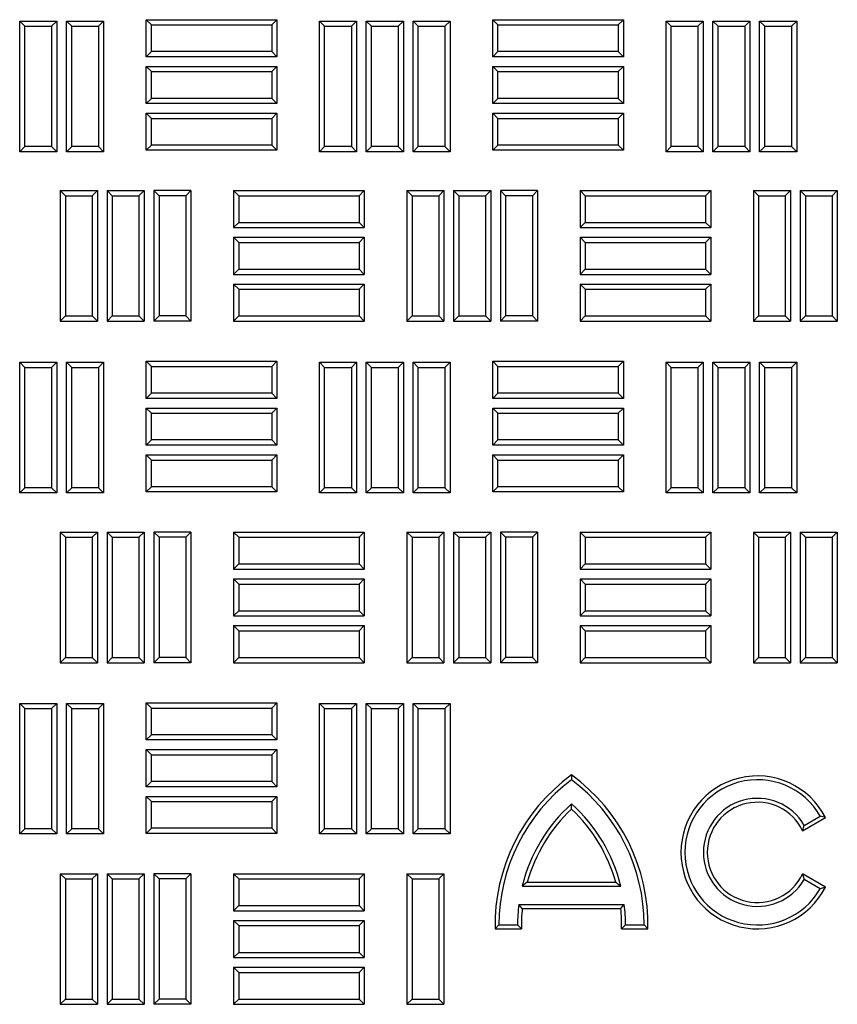
# Model space of a CAD drawing. Units: millimetres. Extents: x 0 to 420, y 0 to 297.
# Drawn here: x 104 to 115, y 165 to 177 of the extents above; entities that cross this region are included whole.
import ezdxf

# ---------------------------------------------------------------- set-up
doc = ezdxf.new("R2010")
doc.units = ezdxf.units.MM

msp = doc.modelspace()

# ---------------------------------------------------------------- linework, layer by layer
at = {"color": 7, "linetype": 'Continuous', "lineweight": 25}
for p, q in [((104.45105, 177.15792), (104.38406, 177.22491)), ((104.38406, 175.53741), (104.38406, 177.22491)), ((104.38406, 177.22491), (104.86323, 177.22491)), ((104.79624, 177.15792), (104.86323, 177.22491)), ((104.86323, 177.22491), (104.86323, 175.53741)), ((105.05521, 177.15792), (104.98823, 177.22491)), ((104.98823, 177.22491), (105.46739, 177.22491)), ((104.98823, 175.53741), (104.98823, 177.22491)), ((105.40041, 177.15792), (105.46739, 177.22491)), ((105.46739, 177.22491), (105.46739, 175.53741)), ((106.08438, 177.17667), (106.01739, 177.24366)), ((106.01739, 177.24366), (107.70489, 177.24366)), ((106.01739, 176.76449), (106.01739, 177.24366)), ((106.08438, 177.17667), (107.63791, 177.17667)), ((106.08438, 176.83148), (106.08438, 177.17667)), ((107.63791, 177.17667), (107.70489, 177.24366)), ((107.63791, 177.17667), (107.63791, 176.83148)), ((107.70489, 177.24366), (107.70489, 176.76449)), ((108.32188, 177.15792), (108.25489, 177.22491)), ((108.25489, 177.22491), (108.73406, 177.22491)), ((108.25489, 175.53741), (108.25489, 177.22491)), ((108.66707, 177.15792), (108.73406, 177.22491)), ((108.73406, 177.22491), (108.73406, 175.53741)), ((108.92605, 177.15792), (108.85906, 177.22491)), ((108.85906, 177.22491), (109.33823, 177.22491)), ((108.85906, 175.53741), (108.85906, 177.22491)), ((109.27124, 177.15792), (109.33823, 177.22491)), ((109.33823, 177.22491), (109.33823, 175.53741)), ((109.53021, 177.15792), (109.46323, 177.22491)), ((109.46323, 177.22491), (109.94239, 177.22491)), ((109.46323, 175.53741), (109.46323, 177.22491)), ((109.87541, 177.15792), (109.94239, 177.22491)), ((109.94239, 177.22491), (109.94239, 175.53741)), ((110.55938, 177.17667), (110.49239, 177.24366)), ((110.49239, 177.24366), (112.17989, 177.24366)), ((110.49239, 176.76449), (110.49239, 177.24366)), ((110.55938, 176.83148), (110.55938, 177.17667)), ((110.55938, 177.17667), (112.11291, 177.17667)), ((112.11291, 177.17667), (112.17989, 177.24366)), ((112.11291, 177.17667), (112.11291, 176.83148)), ((112.17989, 177.24366), (112.17989, 176.76449)), ((112.79688, 177.15792), (112.72989, 177.22491)), ((112.72989, 175.53741), (112.72989, 177.22491)), ((112.72989, 177.22491), (113.20906, 177.22491)), ((113.14207, 177.15792), (113.20906, 177.22491)), ((113.20906, 177.22491), (113.20906, 175.53741)), ((113.40105, 177.15792), (113.33406, 177.22491)), ((113.33406, 177.22491), (113.81323, 177.22491)), ((113.33406, 175.53741), (113.33406, 177.22491)), ((113.74624, 177.15792), (113.81323, 177.22491)), ((113.81323, 177.22491), (113.81323, 175.53741)), ((114.00521, 177.15792), (113.93823, 177.22491)), ((113.93823, 177.22491), (114.41739, 177.22491)), ((113.93823, 175.53741), (113.93823, 177.22491)), ((114.35041, 177.15792), (114.41739, 177.22491)), ((114.41739, 177.22491), (114.41739, 175.53741)), ((104.45105, 175.6044), (104.45105, 177.15792)), ((104.45105, 177.15792), (104.79624, 177.15792)), ((104.79624, 177.15792), (104.79624, 175.6044)), ((105.05521, 177.15792), (105.40041, 177.15792)), ((105.05521, 175.6044), (105.05521, 177.15792)), ((105.40041, 177.15792), (105.40041, 175.6044)), ((108.32188, 177.15792), (108.66707, 177.15792)), ((108.32188, 175.6044), (108.32188, 177.15792)), ((108.66707, 177.15792), (108.66707, 175.6044)), ((108.92605, 177.15792), (109.27124, 177.15792)), ((108.92605, 175.6044), (108.92605, 177.15792)), ((109.27124, 177.15792), (109.27124, 175.6044)), ((109.53021, 175.6044), (109.53021, 177.15792)), ((109.53021, 177.15792), (109.87541, 177.15792)), ((109.87541, 177.15792), (109.87541, 175.6044)), ((112.79688, 175.6044), (112.79688, 177.15792)), ((112.79688, 177.15792), (113.14207, 177.15792)), ((113.14207, 177.15792), (113.14207, 175.6044)), ((113.40105, 175.6044), (113.40105, 177.15792)), ((113.40105, 177.15792), (113.74624, 177.15792)), ((113.74624, 177.15792), (113.74624, 175.6044)), ((114.00521, 177.15792), (114.35041, 177.15792)), ((114.00521, 175.6044), (114.00521, 177.15792)), ((114.35041, 177.15792), (114.35041, 175.6044)), ((106.08438, 176.83148), (106.01739, 176.76449)), ((107.63791, 176.83148), (106.08438, 176.83148)), ((107.63791, 176.83148), (107.70489, 176.76449)), ((110.55938, 176.83148), (110.49239, 176.76449)), ((112.11291, 176.83148), (110.55938, 176.83148)), ((112.11291, 176.83148), (112.17989, 176.76449)), ((107.70489, 176.76449), (106.01739, 176.76449)), ((112.17989, 176.76449), (110.49239, 176.76449)), ((106.08438, 176.57251), (106.01739, 176.63949)), ((106.01739, 176.63949), (107.70489, 176.63949)), ((106.01739, 176.16033), (106.01739, 176.63949)), ((106.08438, 176.57251), (107.63791, 176.57251)), ((106.08438, 176.22731), (106.08438, 176.57251)), ((107.63791, 176.57251), (107.70489, 176.63949)), ((107.63791, 176.57251), (107.63791, 176.22731)), ((107.70489, 176.63949), (107.70489, 176.16033)), ((110.55938, 176.57251), (110.49239, 176.63949)), ((110.49239, 176.63949), (112.17989, 176.63949)), ((110.49239, 176.16033), (110.49239, 176.63949)), ((110.55938, 176.57251), (112.11291, 176.57251)), ((110.55938, 176.22731), (110.55938, 176.57251)), ((112.11291, 176.57251), (112.17989, 176.63949)), ((112.11291, 176.57251), (112.11291, 176.22731)), ((112.17989, 176.63949), (112.17989, 176.16033)), ((106.08438, 176.22731), (106.01739, 176.16033)), ((107.70489, 176.16033), (106.01739, 176.16033)), ((107.63791, 176.22731), (106.08438, 176.22731)), ((107.63791, 176.22731), (107.70489, 176.16033)), ((110.55938, 176.22731), (110.49239, 176.16033)), ((112.17989, 176.16033), (110.49239, 176.16033)), ((112.11291, 176.22731), (110.55938, 176.22731)), ((112.11291, 176.22731), (112.17989, 176.16033)), ((106.08438, 175.96834), (106.01739, 176.03533)), ((106.01739, 176.03533), (107.70489, 176.03533)), ((106.01739, 175.55616), (106.01739, 176.03533)), ((107.63791, 175.96834), (107.70489, 176.03533)), ((107.70489, 176.03533), (107.70489, 175.55616)), ((110.55938, 175.96834), (110.49239, 176.03533)), ((110.49239, 176.03533), (112.17989, 176.03533)), ((110.49239, 175.55616), (110.49239, 176.03533)), ((112.11291, 175.96834), (112.17989, 176.03533)), ((112.17989, 176.03533), (112.17989, 175.55616)), ((106.08438, 175.62315), (106.08438, 175.96834)), ((106.08438, 175.96834), (107.63791, 175.96834)), ((107.63791, 175.96834), (107.63791, 175.62315)), ((110.55938, 175.96834), (112.11291, 175.96834)), ((110.55938, 175.62315), (110.55938, 175.96834)), ((112.11291, 175.96834), (112.11291, 175.62315)), ((104.45105, 175.6044), (104.38406, 175.53741)), ((104.86323, 175.53741), (104.38406, 175.53741)), ((104.79624, 175.6044), (104.45105, 175.6044)), ((104.79624, 175.6044), (104.86323, 175.53741)), ((105.05521, 175.6044), (104.98823, 175.53741)), ((105.46739, 175.53741), (104.98823, 175.53741)), ((105.40041, 175.6044), (105.05521, 175.6044)), ((105.40041, 175.6044), (105.46739, 175.53741)), ((106.08438, 175.62315), (106.01739, 175.55616)), ((107.70489, 175.55616), (106.01739, 175.55616)), ((107.63791, 175.62315), (106.08438, 175.62315)), ((107.63791, 175.62315), (107.70489, 175.55616)), ((108.32188, 175.6044), (108.25489, 175.53741)), ((108.73406, 175.53741), (108.25489, 175.53741)), ((108.66707, 175.6044), (108.32188, 175.6044)), ((108.66707, 175.6044), (108.73406, 175.53741)), ((108.92605, 175.6044), (108.85906, 175.53741)), ((109.33823, 175.53741), (108.85906, 175.53741)), ((109.27124, 175.6044), (108.92605, 175.6044)), ((109.27124, 175.6044), (109.33823, 175.53741)), ((109.53021, 175.6044), (109.46323, 175.53741)), ((109.94239, 175.53741), (109.46323, 175.53741)), ((109.87541, 175.6044), (109.53021, 175.6044)), ((109.87541, 175.6044), (109.94239, 175.53741)), ((110.55938, 175.62315), (110.49239, 175.55616)), ((112.17989, 175.55616), (110.49239, 175.55616)), ((112.11291, 175.62315), (110.55938, 175.62315)), ((112.11291, 175.62315), (112.17989, 175.55616)), ((112.79688, 175.6044), (112.72989, 175.53741)), ((113.20906, 175.53741), (112.72989, 175.53741)), ((113.14207, 175.6044), (112.79688, 175.6044)), ((113.14207, 175.6044), (113.20906, 175.53741)), ((113.40105, 175.6044), (113.33406, 175.53741)), ((113.81323, 175.53741), (113.33406, 175.53741)), ((113.74624, 175.6044), (113.40105, 175.6044)), ((113.74624, 175.6044), (113.81323, 175.53741)), ((114.00521, 175.6044), (113.93823, 175.53741)), ((114.41739, 175.53741), (113.93823, 175.53741)), ((114.35041, 175.6044), (114.00521, 175.6044)), ((114.35041, 175.6044), (114.41739, 175.53741)), ((104.97501, 174.97042), (104.90802, 175.03741)), ((104.90802, 175.03741), (105.38719, 175.03741)), ((104.90802, 175.03741), (104.90802, 173.34991)), ((105.3202, 174.97042), (105.38719, 175.03741)), ((105.38719, 175.03741), (105.38719, 173.34991)), ((105.57917, 174.97042), (105.51219, 175.03741)), ((105.51219, 175.03741), (105.99135, 175.03741)), ((105.51219, 175.03741), (105.51219, 173.34991)), ((105.92437, 174.97042), (105.99135, 175.03741)), ((105.99135, 175.03741), (105.99135, 173.34991)), ((106.18334, 174.97042), (106.11635, 175.03741)), ((106.59552, 175.03741), (106.11635, 175.03741)), ((106.11635, 175.03741), (106.11635, 173.34991)), ((106.52853, 174.97042), (106.59552, 175.03741)), ((106.59552, 175.03741), (106.59552, 173.34991)), ((107.21251, 174.97042), (107.14552, 175.03741)), ((107.14552, 175.03741), (108.83302, 175.03741)), ((107.14552, 175.03741), (107.14552, 174.55824)), ((108.76603, 174.97042), (108.83302, 175.03741)), ((108.83302, 175.03741), (108.83302, 174.55824)), ((109.45001, 174.97042), (109.38302, 175.03741)), ((109.38302, 175.03741), (109.38302, 173.34991)), ((109.38302, 175.03741), (109.86219, 175.03741)), ((109.7952, 174.97042), (109.86219, 175.03741)), ((109.86219, 175.03741), (109.86219, 173.34991)), ((110.05417, 174.97042), (109.98719, 175.03741)), ((109.98719, 175.03741), (110.46635, 175.03741)), ((109.98719, 175.03741), (109.98719, 173.34991)), ((110.39937, 174.97042), (110.46635, 175.03741)), ((110.46635, 175.03741), (110.46635, 173.34991)), ((110.65834, 174.97042), (110.59135, 175.03741)), ((111.07052, 175.03741), (110.59135, 175.03741)), ((110.59135, 175.03741), (110.59135, 173.34991)), ((111.00353, 174.97042), (111.07052, 175.03741)), ((111.07052, 175.03741), (111.07052, 173.34991)), ((111.68751, 174.97042), (111.62052, 175.03741)), ((111.62052, 175.03741), (111.62052, 174.55824)), ((111.62052, 175.03741), (113.30802, 175.03741)), ((113.24103, 174.97042), (113.30802, 175.03741)), ((113.30802, 175.03741), (113.30802, 174.55824)), ((113.92501, 174.97042), (113.85802, 175.03741)), ((113.85802, 175.03741), (113.85802, 173.34991)), ((113.85802, 175.03741), (114.33719, 175.03741)), ((114.2702, 174.97042), (114.33719, 175.03741)), ((114.33719, 175.03741), (114.33719, 173.34991)), ((114.52917, 174.97042), (114.46219, 175.03741)), ((114.46219, 175.03741), (114.94135, 175.03741)), ((114.46219, 175.03741), (114.46219, 173.34991)), ((114.87437, 174.97042), (114.94135, 175.03741)), ((114.94135, 175.03741), (114.94135, 173.34991)), ((104.97501, 174.97042), (104.97501, 173.4169)), ((104.97501, 174.97042), (105.3202, 174.97042)), ((105.3202, 174.97042), (105.3202, 173.4169)), ((105.57917, 174.97042), (105.92437, 174.97042)), ((105.57917, 174.97042), (105.57917, 173.4169)), ((105.92437, 174.97042), (105.92437, 173.4169)), ((106.18334, 174.97042), (106.18334, 173.4169)), ((106.52853, 174.97042), (106.18334, 174.97042)), ((106.52853, 174.97042), (106.52853, 173.4169)), ((107.21251, 174.97042), (108.76603, 174.97042)), ((107.21251, 174.97042), (107.21251, 174.62523)), ((108.76603, 174.97042), (108.76603, 174.62523)), ((109.45001, 174.97042), (109.45001, 173.4169)), ((109.45001, 174.97042), (109.7952, 174.97042)), ((109.7952, 174.97042), (109.7952, 173.4169)), ((110.05417, 174.97042), (110.39937, 174.97042)), ((110.05417, 174.97042), (110.05417, 173.4169)), ((110.39937, 174.97042), (110.39937, 173.4169)), ((111.00353, 174.97042), (110.65834, 174.97042)), ((110.65834, 174.97042), (110.65834, 173.4169)), ((111.00353, 174.97042), (111.00353, 173.4169)), ((111.68751, 174.97042), (111.68751, 174.62523)), ((111.68751, 174.97042), (113.24103, 174.97042)), ((113.24103, 174.97042), (113.24103, 174.62523)), ((113.92501, 174.97042), (113.92501, 173.4169)), ((113.92501, 174.97042), (114.2702, 174.97042)), ((114.2702, 174.97042), (114.2702, 173.4169)), ((114.52917, 174.97042), (114.52917, 173.4169)), ((114.52917, 174.97042), (114.87437, 174.97042)), ((114.87437, 174.97042), (114.87437, 173.4169)), ((107.21251, 174.62523), (107.14552, 174.55824)), ((107.14552, 174.55824), (108.83302, 174.55824)), ((107.21251, 174.62523), (108.76603, 174.62523)), ((108.76603, 174.62523), (108.83302, 174.55824)), ((111.68751, 174.62523), (111.62052, 174.55824)), ((111.62052, 174.55824), (113.30802, 174.55824)), ((111.68751, 174.62523), (113.24103, 174.62523)), ((113.24103, 174.62523), (113.30802, 174.55824)), ((107.21251, 174.36626), (107.14552, 174.43324)), ((107.14552, 174.43324), (108.83302, 174.43324)), ((107.14552, 174.43324), (107.14552, 173.95408)), ((108.76603, 174.36626), (108.83302, 174.43324)), ((108.83302, 174.43324), (108.83302, 173.95408)), ((111.68751, 174.36626), (111.62052, 174.43324)), ((111.62052, 174.43324), (111.62052, 173.95408)), ((111.62052, 174.43324), (113.30802, 174.43324)), ((113.24103, 174.36626), (113.30802, 174.43324)), ((113.30802, 174.43324), (113.30802, 173.95408)), ((107.21251, 174.36626), (108.76603, 174.36626)), ((107.21251, 174.36626), (107.21251, 174.02106)), ((108.76603, 174.36626), (108.76603, 174.02106)), ((111.68751, 174.36626), (111.68751, 174.02106)), ((111.68751, 174.36626), (113.24103, 174.36626)), ((113.24103, 174.36626), (113.24103, 174.02106)), ((107.21251, 174.02106), (107.14552, 173.95408)), ((107.21251, 174.02106), (108.76603, 174.02106)), ((108.76603, 174.02106), (108.83302, 173.95408)), ((111.68751, 174.02106), (111.62052, 173.95408)), ((111.68751, 174.02106), (113.24103, 174.02106)), ((113.24103, 174.02106), (113.30802, 173.95408)), ((107.14552, 173.95408), (108.83302, 173.95408)), ((111.62052, 173.95408), (113.30802, 173.95408)), ((107.21251, 173.76209), (107.14552, 173.82908)), ((107.14552, 173.82908), (107.14552, 173.34991)), ((107.14552, 173.82908), (108.83302, 173.82908)), ((107.21251, 173.76209), (107.21251, 173.4169)), ((107.21251, 173.76209), (108.76603, 173.76209)), ((108.76603, 173.76209), (108.83302, 173.82908)), ((108.76603, 173.76209), (108.76603, 173.4169)), ((108.83302, 173.82908), (108.83302, 173.34991)), ((111.68751, 173.76209), (111.62052, 173.82908)), ((111.62052, 173.82908), (111.62052, 173.34991)), ((111.62052, 173.82908), (113.30802, 173.82908)), ((111.68751, 173.76209), (111.68751, 173.4169)), ((111.68751, 173.76209), (113.24103, 173.76209)), ((113.24103, 173.76209), (113.30802, 173.82908)), ((113.24103, 173.76209), (113.24103, 173.4169)), ((113.30802, 173.82908), (113.30802, 173.34991)), ((104.97501, 173.4169), (104.90802, 173.34991)), ((104.97501, 173.4169), (105.3202, 173.4169)), ((105.3202, 173.4169), (105.38719, 173.34991)), ((105.57917, 173.4169), (105.51219, 173.34991)), ((105.57917, 173.4169), (105.92437, 173.4169)), ((105.92437, 173.4169), (105.99135, 173.34991)), ((106.18334, 173.4169), (106.11635, 173.34991)), ((106.52853, 173.4169), (106.18334, 173.4169)), ((106.52853, 173.4169), (106.59552, 173.34991)), ((107.21251, 173.4169), (107.14552, 173.34991)), ((107.21251, 173.4169), (108.76603, 173.4169)), ((108.76603, 173.4169), (108.83302, 173.34991)), ((109.45001, 173.4169), (109.38302, 173.34991)), ((109.45001, 173.4169), (109.7952, 173.4169)), ((109.7952, 173.4169), (109.86219, 173.34991)), ((110.05417, 173.4169), (109.98719, 173.34991)), ((110.05417, 173.4169), (110.39937, 173.4169)), ((110.39937, 173.4169), (110.46635, 173.34991)), ((110.65834, 173.4169), (110.59135, 173.34991)), ((111.00353, 173.4169), (110.65834, 173.4169)), ((111.00353, 173.4169), (111.07052, 173.34991)), ((111.68751, 173.4169), (111.62052, 173.34991)), ((111.68751, 173.4169), (113.24103, 173.4169)), ((113.24103, 173.4169), (113.30802, 173.34991)), ((113.92501, 173.4169), (113.85802, 173.34991)), ((113.92501, 173.4169), (114.2702, 173.4169)), ((114.2702, 173.4169), (114.33719, 173.34991)), ((114.52917, 173.4169), (114.46219, 173.34991)), ((114.52917, 173.4169), (114.87437, 173.4169)), ((114.87437, 173.4169), (114.94135, 173.34991)), ((104.90802, 173.34991), (105.38719, 173.34991)), ((105.51219, 173.34991), (105.99135, 173.34991)), ((106.59552, 173.34991), (106.11635, 173.34991)), ((107.14552, 173.34991), (108.83302, 173.34991)), ((109.38302, 173.34991), (109.86219, 173.34991)), ((109.98719, 173.34991), (110.46635, 173.34991)), ((111.07052, 173.34991), (110.59135, 173.34991)), ((111.62052, 173.34991), (113.30802, 173.34991)), ((113.85802, 173.34991), (114.33719, 173.34991)), ((114.46219, 173.34991), (114.94135, 173.34991)), ((104.38406, 171.13116), (104.38406, 172.81866)), ((104.45105, 172.75167), (104.38406, 172.81866)), ((104.38406, 172.81866), (104.86323, 172.81866)), ((104.45105, 171.19815), (104.45105, 172.75167)), ((104.45105, 172.75167), (104.79624, 172.75167)), ((104.79624, 172.75167), (104.86323, 172.81866)), ((104.79624, 172.75167), (104.79624, 171.19815)), ((104.86323, 172.81866), (104.86323, 171.13116)), ((104.98823, 171.13116), (104.98823, 172.81866)), ((105.05521, 172.75167), (104.98823, 172.81866)), ((104.98823, 172.81866), (105.46739, 172.81866)), ((105.05521, 171.19815), (105.05521, 172.75167)), ((105.05521, 172.75167), (105.40041, 172.75167)), ((105.40041, 172.75167), (105.46739, 172.81866)), ((105.40041, 172.75167), (105.40041, 171.19815)), ((105.46739, 172.81866), (105.46739, 171.13116)), ((106.08438, 172.76417), (106.01739, 172.83116)), ((106.01739, 172.83116), (107.70489, 172.83116)), ((106.01739, 172.35199), (106.01739, 172.83116)), ((106.08438, 172.41898), (106.08438, 172.76417)), ((106.08438, 172.76417), (107.63791, 172.76417)), ((107.63791, 172.76417), (107.70489, 172.83116)), ((107.63791, 172.76417), (107.63791, 172.41898)), ((107.70489, 172.83116), (107.70489, 172.35199)), ((108.25489, 171.13116), (108.25489, 172.81866)), ((108.32188, 172.75167), (108.25489, 172.81866)), ((108.25489, 172.81866), (108.73406, 172.81866)), ((108.32188, 171.19815), (108.32188, 172.75167)), ((108.32188, 172.75167), (108.66707, 172.75167)), ((108.66707, 172.75167), (108.73406, 172.81866)), ((108.66707, 172.75167), (108.66707, 171.19815)), ((108.73406, 172.81866), (108.73406, 171.13116)), ((108.92605, 172.75167), (108.85906, 172.81866)), ((108.85906, 172.81866), (109.33823, 172.81866)), ((108.85906, 171.13116), (108.85906, 172.81866)), ((108.92605, 171.19815), (108.92605, 172.75167)), ((108.92605, 172.75167), (109.27124, 172.75167)), ((109.27124, 172.75167), (109.33823, 172.81866)), ((109.27124, 172.75167), (109.27124, 171.19815)), ((109.33823, 172.81866), (109.33823, 171.13116)), ((109.53021, 172.75167), (109.46323, 172.81866)), ((109.46323, 172.81866), (109.94239, 172.81866)), ((109.46323, 171.13116), (109.46323, 172.81866)), ((109.53021, 172.75167), (109.87541, 172.75167)), ((109.53021, 171.19815), (109.53021, 172.75167)), ((109.87541, 172.75167), (109.94239, 172.81866)), ((109.87541, 172.75167), (109.87541, 171.19815)), ((109.94239, 172.81866), (109.94239, 171.13116)), ((110.55938, 172.76417), (110.49239, 172.83116)), ((110.49239, 172.83116), (112.17989, 172.83116)), ((110.49239, 172.35199), (110.49239, 172.83116)), ((110.55938, 172.41898), (110.55938, 172.76417)), ((110.55938, 172.76417), (112.11291, 172.76417)), ((112.11291, 172.76417), (112.17989, 172.83116)), ((112.11291, 172.76417), (112.11291, 172.41898)), ((112.17989, 172.83116), (112.17989, 172.35199)), ((112.72989, 171.13116), (112.72989, 172.81866)), ((112.79688, 172.75167), (112.72989, 172.81866)), ((112.72989, 172.81866), (113.20906, 172.81866)), ((112.79688, 171.19815), (112.79688, 172.75167)), ((112.79688, 172.75167), (113.14207, 172.75167)), ((113.14207, 172.75167), (113.20906, 172.81866)), ((113.14207, 172.75167), (113.14207, 171.19815)), ((113.20906, 172.81866), (113.20906, 171.13116)), ((113.33406, 171.13116), (113.33406, 172.81866)), ((113.40105, 172.75167), (113.33406, 172.81866)), ((113.33406, 172.81866), (113.81323, 172.81866)), ((113.40105, 171.19815), (113.40105, 172.75167)), ((113.40105, 172.75167), (113.74624, 172.75167)), ((113.74624, 172.75167), (113.81323, 172.81866)), ((113.74624, 172.75167), (113.74624, 171.19815)), ((113.81323, 172.81866), (113.81323, 171.13116)), ((113.93823, 171.13116), (113.93823, 172.81866)), ((114.00521, 172.75167), (113.93823, 172.81866)), ((113.93823, 172.81866), (114.41739, 172.81866)), ((114.00521, 171.19815), (114.00521, 172.75167)), ((114.00521, 172.75167), (114.35041, 172.75167)), ((114.35041, 172.75167), (114.41739, 172.81866)), ((114.35041, 172.75167), (114.35041, 171.19815)), ((114.41739, 172.81866), (114.41739, 171.13116)), ((106.08438, 172.41898), (106.01739, 172.35199)), ((107.70489, 172.35199), (106.01739, 172.35199)), ((107.63791, 172.41898), (106.08438, 172.41898)), ((107.63791, 172.41898), (107.70489, 172.35199)), ((110.55938, 172.41898), (110.49239, 172.35199)), ((112.17989, 172.35199), (110.49239, 172.35199)), ((112.11291, 172.41898), (110.55938, 172.41898)), ((112.11291, 172.41898), (112.17989, 172.35199)), ((106.08438, 172.16001), (106.01739, 172.22699)), ((106.01739, 172.22699), (107.70489, 172.22699)), ((106.01739, 171.74783), (106.01739, 172.22699)), ((107.63791, 172.16001), (107.70489, 172.22699)), ((107.70489, 172.22699), (107.70489, 171.74783)), ((110.55938, 172.16001), (110.49239, 172.22699)), ((110.49239, 172.22699), (112.17989, 172.22699)), ((110.49239, 171.74783), (110.49239, 172.22699)), ((112.11291, 172.16001), (112.17989, 172.22699)), ((112.17989, 172.22699), (112.17989, 171.74783)), ((106.08438, 171.81481), (106.08438, 172.16001)), ((106.08438, 172.16001), (107.63791, 172.16001)), ((107.63791, 172.16001), (107.63791, 171.81481)), ((110.55938, 171.81481), (110.55938, 172.16001)), ((110.55938, 172.16001), (112.11291, 172.16001)), ((112.11291, 172.16001), (112.11291, 171.81481)), ((106.08438, 171.81481), (106.01739, 171.74783)), ((107.70489, 171.74783), (106.01739, 171.74783)), ((107.63791, 171.81481), (106.08438, 171.81481)), ((107.63791, 171.81481), (107.70489, 171.74783)), ((110.55938, 171.81481), (110.49239, 171.74783)), ((112.17989, 171.74783), (110.49239, 171.74783)), ((112.11291, 171.81481), (110.55938, 171.81481)), ((112.11291, 171.81481), (112.17989, 171.74783)), ((106.08438, 171.55584), (106.01739, 171.62283)), ((106.01739, 171.62283), (107.70489, 171.62283)), ((106.01739, 171.14366), (106.01739, 171.62283)), ((107.63791, 171.55584), (107.70489, 171.62283)), ((107.70489, 171.62283), (107.70489, 171.14366)), ((110.55938, 171.55584), (110.49239, 171.62283)), ((110.49239, 171.62283), (112.17989, 171.62283)), ((110.49239, 171.14366), (110.49239, 171.62283)), ((112.11291, 171.55584), (112.17989, 171.62283)), ((112.17989, 171.62283), (112.17989, 171.14366)), ((106.08438, 171.21065), (106.08438, 171.55584)), ((106.08438, 171.55584), (107.63791, 171.55584)), ((107.63791, 171.55584), (107.63791, 171.21065)), ((110.55938, 171.21065), (110.55938, 171.55584)), ((110.55938, 171.55584), (112.11291, 171.55584)), ((112.11291, 171.55584), (112.11291, 171.21065)), ((104.45105, 171.19815), (104.38406, 171.13116)), ((104.79624, 171.19815), (104.45105, 171.19815)), ((104.79624, 171.19815), (104.86323, 171.13116)), ((105.05521, 171.19815), (104.98823, 171.13116)), ((105.40041, 171.19815), (105.05521, 171.19815)), ((105.40041, 171.19815), (105.46739, 171.13116)), ((106.08438, 171.21065), (106.01739, 171.14366)), ((107.63791, 171.21065), (106.08438, 171.21065)), ((107.63791, 171.21065), (107.70489, 171.14366)), ((108.32188, 171.19815), (108.25489, 171.13116)), ((108.66707, 171.19815), (108.32188, 171.19815)), ((108.66707, 171.19815), (108.73406, 171.13116)), ((108.92605, 171.19815), (108.85906, 171.13116)), ((109.27124, 171.19815), (108.92605, 171.19815)), ((109.27124, 171.19815), (109.33823, 171.13116)), ((109.53021, 171.19815), (109.46323, 171.13116)), ((109.87541, 171.19815), (109.53021, 171.19815)), ((109.87541, 171.19815), (109.94239, 171.13116)), ((110.55938, 171.21065), (110.49239, 171.14366)), ((112.11291, 171.21065), (110.55938, 171.21065)), ((112.11291, 171.21065), (112.17989, 171.14366)), ((112.79688, 171.19815), (112.72989, 171.13116)), ((113.14207, 171.19815), (112.79688, 171.19815)), ((113.14207, 171.19815), (113.20906, 171.13116)), ((113.40105, 171.19815), (113.33406, 171.13116)), ((113.74624, 171.19815), (113.40105, 171.19815)), ((113.74624, 171.19815), (113.81323, 171.13116)), ((114.00521, 171.19815), (113.93823, 171.13116)), ((114.35041, 171.19815), (114.00521, 171.19815)), ((114.35041, 171.19815), (114.41739, 171.13116)), ((104.86323, 171.13116), (104.38406, 171.13116)), ((105.46739, 171.13116), (104.98823, 171.13116)), ((107.70489, 171.14366), (106.01739, 171.14366)), ((108.73406, 171.13116), (108.25489, 171.13116)), ((109.33823, 171.13116), (108.85906, 171.13116)), ((109.94239, 171.13116), (109.46323, 171.13116)), ((112.17989, 171.14366), (110.49239, 171.14366)), ((113.20906, 171.13116), (112.72989, 171.13116)), ((113.81323, 171.13116), (113.33406, 171.13116)), ((114.41739, 171.13116), (113.93823, 171.13116)), ((104.97501, 170.55792), (104.90802, 170.62491)), ((104.90802, 170.62491), (104.90802, 168.93741)), ((104.90802, 170.62491), (105.38719, 170.62491)), ((105.3202, 170.55792), (105.38719, 170.62491)), ((105.38719, 170.62491), (105.38719, 168.93741)), ((105.57917, 170.55792), (105.51219, 170.62491)), ((105.51219, 170.62491), (105.51219, 168.93741)), ((105.51219, 170.62491), (105.99135, 170.62491)), ((105.92437, 170.55792), (105.99135, 170.62491)), ((105.99135, 170.62491), (105.99135, 168.93741)), ((106.18334, 170.55792), (106.11635, 170.62491)), ((106.59552, 170.62491), (106.11635, 170.62491)), ((106.11635, 170.62491), (106.11635, 168.93741)), ((106.52853, 170.55792), (106.59552, 170.62491)), ((106.59552, 170.62491), (106.59552, 168.93741)), ((107.21251, 170.55792), (107.14552, 170.62491)), ((107.14552, 170.62491), (107.14552, 170.14574)), ((107.14552, 170.62491), (108.83302, 170.62491)), ((108.76603, 170.55792), (108.83302, 170.62491)), ((108.83302, 170.62491), (108.83302, 170.14574)), ((109.45001, 170.55792), (109.38302, 170.62491)), ((109.38302, 170.62491), (109.86219, 170.62491)), ((109.38302, 170.62491), (109.38302, 168.93741)), ((109.7952, 170.55792), (109.86219, 170.62491)), ((109.86219, 170.62491), (109.86219, 168.93741)), ((110.05417, 170.55792), (109.98719, 170.62491)), ((109.98719, 170.62491), (109.98719, 168.93741)), ((109.98719, 170.62491), (110.46635, 170.62491)), ((110.39937, 170.55792), (110.46635, 170.62491)), ((110.46635, 170.62491), (110.46635, 168.93741)), ((110.65834, 170.55792), (110.59135, 170.62491)), ((111.07052, 170.62491), (110.59135, 170.62491)), ((110.59135, 170.62491), (110.59135, 168.93741)), ((111.00353, 170.55792), (111.07052, 170.62491)), ((111.07052, 170.62491), (111.07052, 168.93741)), ((111.68751, 170.55792), (111.62052, 170.62491)), ((111.62052, 170.62491), (111.62052, 170.14574)), ((111.62052, 170.62491), (113.30802, 170.62491)), ((113.24103, 170.55792), (113.30802, 170.62491)), ((113.30802, 170.62491), (113.30802, 170.14574)), ((113.92501, 170.55792), (113.85802, 170.62491)), ((113.85802, 170.62491), (113.85802, 168.93741)), ((113.85802, 170.62491), (114.33719, 170.62491)), ((114.2702, 170.55792), (114.33719, 170.62491)), ((114.33719, 170.62491), (114.33719, 168.93741)), ((114.52917, 170.55792), (114.46219, 170.62491)), ((114.46219, 170.62491), (114.46219, 168.93741)), ((114.46219, 170.62491), (114.94135, 170.62491)), ((114.87437, 170.55792), (114.94135, 170.62491)), ((114.94135, 170.62491), (114.94135, 168.93741)), ((104.97501, 170.55792), (104.97501, 169.0044)), ((104.97501, 170.55792), (105.3202, 170.55792)), ((105.3202, 170.55792), (105.3202, 169.0044)), ((105.57917, 170.55792), (105.57917, 169.0044)), ((105.57917, 170.55792), (105.92437, 170.55792)), ((105.92437, 170.55792), (105.92437, 169.0044)), ((106.18334, 170.55792), (106.18334, 169.0044)), ((106.52853, 170.55792), (106.18334, 170.55792)), ((106.52853, 170.55792), (106.52853, 169.0044)), ((107.21251, 170.55792), (107.21251, 170.21273)), ((107.21251, 170.55792), (108.76603, 170.55792)), ((108.76603, 170.55792), (108.76603, 170.21273)), ((109.45001, 170.55792), (109.7952, 170.55792)), ((109.45001, 170.55792), (109.45001, 169.0044)), ((109.7952, 170.55792), (109.7952, 169.0044)), ((110.05417, 170.55792), (110.05417, 169.0044)), ((110.05417, 170.55792), (110.39937, 170.55792)), ((110.39937, 170.55792), (110.39937, 169.0044)), ((110.65834, 170.55792), (110.65834, 169.0044)), ((111.00353, 170.55792), (110.65834, 170.55792)), ((111.00353, 170.55792), (111.00353, 169.0044)), ((111.68751, 170.55792), (111.68751, 170.21273)), ((111.68751, 170.55792), (113.24103, 170.55792)), ((113.24103, 170.55792), (113.24103, 170.21273)), ((113.92501, 170.55792), (113.92501, 169.0044)), ((113.92501, 170.55792), (114.2702, 170.55792)), ((114.2702, 170.55792), (114.2702, 169.0044)), ((114.52917, 170.55792), (114.52917, 169.0044)), ((114.52917, 170.55792), (114.87437, 170.55792)), ((114.87437, 170.55792), (114.87437, 169.0044)), ((107.21251, 170.21273), (107.14552, 170.14574)), ((107.21251, 170.21273), (108.76603, 170.21273)), ((108.76603, 170.21273), (108.83302, 170.14574)), ((111.68751, 170.21273), (111.62052, 170.14574)), ((111.68751, 170.21273), (113.24103, 170.21273)), ((113.24103, 170.21273), (113.30802, 170.14574)), ((107.14552, 170.14574), (108.83302, 170.14574)), ((111.62052, 170.14574), (113.30802, 170.14574)), ((107.21251, 169.95376), (107.14552, 170.02074)), ((107.14552, 170.02074), (107.14552, 169.54158)), ((107.14552, 170.02074), (108.83302, 170.02074)), ((107.21251, 169.95376), (107.21251, 169.60856)), ((107.21251, 169.95376), (108.76603, 169.95376)), ((108.76603, 169.95376), (108.83302, 170.02074)), ((108.76603, 169.95376), (108.76603, 169.60856)), ((108.83302, 170.02074), (108.83302, 169.54158)), ((111.68751, 169.95376), (111.62052, 170.02074)), ((111.62052, 170.02074), (113.30802, 170.02074)), ((111.62052, 170.02074), (111.62052, 169.54158)), ((111.68751, 169.95376), (113.24103, 169.95376)), ((111.68751, 169.95376), (111.68751, 169.60856)), ((113.24103, 169.95376), (113.30802, 170.02074)), ((113.24103, 169.95376), (113.24103, 169.60856)), ((113.30802, 170.02074), (113.30802, 169.54158)), ((107.21251, 169.60856), (107.14552, 169.54158)), ((107.14552, 169.54158), (108.83302, 169.54158)), ((107.21251, 169.60856), (108.76603, 169.60856)), ((108.76603, 169.60856), (108.83302, 169.54158)), ((111.68751, 169.60856), (111.62052, 169.54158)), ((111.62052, 169.54158), (113.30802, 169.54158)), ((111.68751, 169.60856), (113.24103, 169.60856)), ((113.24103, 169.60856), (113.30802, 169.54158)), ((107.21251, 169.34959), (107.14552, 169.41658)), ((107.14552, 169.41658), (107.14552, 168.93741)), ((107.14552, 169.41658), (108.83302, 169.41658)), ((108.76603, 169.34959), (108.83302, 169.41658)), ((108.83302, 169.41658), (108.83302, 168.93741)), ((111.68751, 169.34959), (111.62052, 169.41658)), ((111.62052, 169.41658), (113.30802, 169.41658)), ((111.62052, 169.41658), (111.62052, 168.93741)), ((113.24103, 169.34959), (113.30802, 169.41658)), ((113.30802, 169.41658), (113.30802, 168.93741)), ((107.21251, 169.34959), (107.21251, 169.0044)), ((107.21251, 169.34959), (108.76603, 169.34959)), ((108.76603, 169.34959), (108.76603, 169.0044)), ((111.68751, 169.34959), (113.24103, 169.34959)), ((111.68751, 169.34959), (111.68751, 169.0044)), ((113.24103, 169.34959), (113.24103, 169.0044)), ((104.97501, 169.0044), (104.90802, 168.93741)), ((104.90802, 168.93741), (105.38719, 168.93741)), ((104.97501, 169.0044), (105.3202, 169.0044)), ((105.3202, 169.0044), (105.38719, 168.93741)), ((105.57917, 169.0044), (105.51219, 168.93741)), ((105.51219, 168.93741), (105.99135, 168.93741)), ((105.57917, 169.0044), (105.92437, 169.0044)), ((105.92437, 169.0044), (105.99135, 168.93741)), ((106.18334, 169.0044), (106.11635, 168.93741)), ((106.59552, 168.93741), (106.11635, 168.93741)), ((106.52853, 169.0044), (106.18334, 169.0044)), ((106.52853, 169.0044), (106.59552, 168.93741)), ((107.21251, 169.0044), (107.14552, 168.93741)), ((107.14552, 168.93741), (108.83302, 168.93741)), ((107.21251, 169.0044), (108.76603, 169.0044)), ((108.76603, 169.0044), (108.83302, 168.93741)), ((109.45001, 169.0044), (109.38302, 168.93741)), ((109.38302, 168.93741), (109.86219, 168.93741)), ((109.45001, 169.0044), (109.7952, 169.0044)), ((109.7952, 169.0044), (109.86219, 168.93741)), ((110.05417, 169.0044), (109.98719, 168.93741)), ((109.98719, 168.93741), (110.46635, 168.93741)), ((110.05417, 169.0044), (110.39937, 169.0044)), ((110.39937, 169.0044), (110.46635, 168.93741)), ((110.65834, 169.0044), (110.59135, 168.93741)), ((111.07052, 168.93741), (110.59135, 168.93741)), ((111.00353, 169.0044), (110.65834, 169.0044)), ((111.00353, 169.0044), (111.07052, 168.93741)), ((111.68751, 169.0044), (111.62052, 168.93741)), ((111.62052, 168.93741), (113.30802, 168.93741)), ((111.68751, 169.0044), (113.24103, 169.0044)), ((113.24103, 169.0044), (113.30802, 168.93741)), ((113.92501, 169.0044), (113.85802, 168.93741)), ((113.85802, 168.93741), (114.33719, 168.93741)), ((113.92501, 169.0044), (114.2702, 169.0044)), ((114.2702, 169.0044), (114.33719, 168.93741)), ((114.52917, 169.0044), (114.46219, 168.93741)), ((114.46219, 168.93741), (114.94135, 168.93741)), ((114.52917, 169.0044), (114.87437, 169.0044)), ((114.87437, 169.0044), (114.94135, 168.93741)), ((104.45105, 168.34542), (104.38406, 168.41241)), ((104.38406, 166.72491), (104.38406, 168.41241)), ((104.38406, 168.41241), (104.86323, 168.41241)), ((104.79624, 168.34542), (104.86323, 168.41241)), ((104.86323, 168.41241), (104.86323, 166.72491)), ((105.05521, 168.34542), (104.98823, 168.41241)), ((104.98823, 166.72491), (104.98823, 168.41241)), ((104.98823, 168.41241), (105.46739, 168.41241)), ((105.40041, 168.34542), (105.46739, 168.41241)), ((105.46739, 168.41241), (105.46739, 166.72491)), ((106.08438, 168.35167), (106.01739, 168.41866)), ((106.01739, 168.41866), (107.70489, 168.41866)), ((106.01739, 167.93949), (106.01739, 168.41866)), ((107.63791, 168.35167), (107.70489, 168.41866)), ((107.70489, 168.41866), (107.70489, 167.93949)), ((108.32188, 168.34542), (108.25489, 168.41241)), ((108.25489, 168.41241), (108.73406, 168.41241)), ((108.25489, 166.72491), (108.25489, 168.41241)), ((108.66707, 168.34542), (108.73406, 168.41241)), ((108.73406, 168.41241), (108.73406, 166.72491)), ((108.92605, 168.34542), (108.85906, 168.41241)), ((108.85906, 168.41241), (109.33823, 168.41241)), ((108.85906, 166.72491), (108.85906, 168.41241)), ((109.27124, 168.34542), (109.33823, 168.41241)), ((109.33823, 168.41241), (109.33823, 166.72491)), ((109.53021, 168.34542), (109.46323, 168.41241)), ((109.46323, 166.72491), (109.46323, 168.41241)), ((109.46323, 168.41241), (109.94239, 168.41241)), ((109.87541, 168.34542), (109.94239, 168.41241)), ((109.94239, 168.41241), (109.94239, 166.72491)), ((104.45105, 166.7919), (104.45105, 168.34542)), ((104.45105, 168.34542), (104.79624, 168.34542)), ((104.79624, 168.34542), (104.79624, 166.7919)), ((105.05521, 166.7919), (105.05521, 168.34542)), ((105.05521, 168.34542), (105.40041, 168.34542)), ((105.40041, 168.34542), (105.40041, 166.7919)), ((106.08438, 168.00648), (106.08438, 168.35167)), ((106.08438, 168.35167), (107.63791, 168.35167)), ((107.63791, 168.35167), (107.63791, 168.00648)), ((108.32188, 168.34542), (108.66707, 168.34542)), ((108.32188, 166.7919), (108.32188, 168.34542)), ((108.66707, 168.34542), (108.66707, 166.7919)), ((108.92605, 168.34542), (109.27124, 168.34542)), ((108.92605, 166.7919), (108.92605, 168.34542)), ((109.27124, 168.34542), (109.27124, 166.7919)), ((109.53021, 166.7919), (109.53021, 168.34542)), ((109.53021, 168.34542), (109.87541, 168.34542)), ((109.87541, 168.34542), (109.87541, 166.7919)), ((106.08438, 168.00648), (106.01739, 167.93949)), ((107.70489, 167.93949), (106.01739, 167.93949)), ((107.63791, 168.00648), (106.08438, 168.00648)), ((107.63791, 168.00648), (107.70489, 167.93949)), ((106.08438, 167.74751), (106.01739, 167.81449)), ((106.01739, 167.81449), (107.70489, 167.81449)), ((106.01739, 167.33533), (106.01739, 167.81449)), ((107.63791, 167.74751), (107.70489, 167.81449)), ((107.70489, 167.81449), (107.70489, 167.33533)), ((106.08438, 167.74751), (107.63791, 167.74751)), ((106.08438, 167.40231), (106.08438, 167.74751)), ((107.63791, 167.74751), (107.63791, 167.40231)), ((106.08438, 167.40231), (106.01739, 167.33533)), ((107.63791, 167.40231), (106.08438, 167.40231)), ((107.63791, 167.40231), (107.70489, 167.33533)), ((111.50954, 167.48734), (111.50954, 167.42491)), ((107.70489, 167.33533), (106.01739, 167.33533)), ((106.08438, 167.14334), (106.01739, 167.21033)), ((106.01739, 167.21033), (107.70489, 167.21033)), ((106.01739, 166.73116), (106.01739, 167.21033)), ((106.08438, 166.79815), (106.08438, 167.14334)), ((106.08438, 167.14334), (107.63791, 167.14334)), ((107.63791, 167.14334), (107.70489, 167.21033)), ((107.63791, 167.14334), (107.63791, 166.79815)), ((107.70489, 167.21033), (107.70489, 166.73116)), ((111.50954, 167.04636), (111.50954, 167.11459)), ((114.49352, 166.76655), (114.78897, 166.93713)), ((114.5136, 166.83616), (114.72144, 166.95616)), ((114.78897, 166.93713), (114.72144, 166.95616)), ((104.45105, 166.7919), (104.38406, 166.72491)), ((104.79624, 166.7919), (104.45105, 166.7919)), ((104.79624, 166.7919), (104.86323, 166.72491)), ((105.05521, 166.7919), (104.98823, 166.72491)), ((105.40041, 166.7919), (105.05521, 166.7919)), ((105.40041, 166.7919), (105.46739, 166.72491)), ((106.08438, 166.79815), (106.01739, 166.73116)), ((107.63791, 166.79815), (106.08438, 166.79815)), ((107.63791, 166.79815), (107.70489, 166.73116)), ((108.32188, 166.7919), (108.25489, 166.72491)), ((108.66707, 166.7919), (108.32188, 166.7919)), ((108.66707, 166.7919), (108.73406, 166.72491)), ((108.92605, 166.7919), (108.85906, 166.72491)), ((109.27124, 166.7919), (108.92605, 166.7919)), ((109.27124, 166.7919), (109.33823, 166.72491)), ((109.53021, 166.7919), (109.46323, 166.72491)), ((109.87541, 166.7919), (109.53021, 166.7919)), ((109.87541, 166.7919), (109.94239, 166.72491)), ((114.49352, 166.76655), (114.5136, 166.83616)), ((104.86323, 166.72491), (104.38406, 166.72491)), ((105.46739, 166.72491), (104.98823, 166.72491)), ((107.70489, 166.73116), (106.01739, 166.73116)), ((108.73406, 166.72491), (108.25489, 166.72491)), ((109.33823, 166.72491), (108.85906, 166.72491)), ((109.94239, 166.72491), (109.46323, 166.72491)), ((104.97501, 166.14542), (104.90802, 166.21241)), ((104.90802, 166.21241), (104.90802, 164.52491)), ((104.90802, 166.21241), (105.38719, 166.21241)), ((104.97501, 166.14542), (104.97501, 164.5919)), ((104.97501, 166.14542), (105.3202, 166.14542)), ((105.3202, 166.14542), (105.38719, 166.21241)), ((105.3202, 166.14542), (105.3202, 164.5919)), ((105.38719, 166.21241), (105.38719, 164.52491)), ((105.57917, 166.14542), (105.51219, 166.21241)), ((105.51219, 166.21241), (105.51219, 164.52491)), ((105.51219, 166.21241), (105.99135, 166.21241)), ((105.57917, 166.14542), (105.57917, 164.5919)), ((105.57917, 166.14542), (105.92437, 166.14542)), ((105.92437, 166.14542), (105.99135, 166.21241)), ((105.92437, 166.14542), (105.92437, 164.5919)), ((105.99135, 166.21241), (105.99135, 164.52491)), ((106.18334, 166.14542), (106.11635, 166.21241)), ((106.59552, 166.21241), (106.11635, 166.21241)), ((106.11635, 166.21241), (106.11635, 164.52491)), ((106.52853, 166.14542), (106.18334, 166.14542)), ((106.18334, 166.14542), (106.18334, 164.5919)), ((106.52853, 166.14542), (106.59552, 166.21241)), ((106.52853, 166.14542), (106.52853, 164.5919)), ((106.59552, 166.21241), (106.59552, 164.52491)), ((107.21251, 166.14542), (107.14552, 166.21241)), ((107.14552, 166.21241), (107.14552, 165.73324)), ((107.14552, 166.21241), (108.83302, 166.21241)), ((107.21251, 166.14542), (107.21251, 165.80023)), ((107.21251, 166.14542), (108.76603, 166.14542)), ((108.76603, 166.14542), (108.83302, 166.21241)), ((108.76603, 166.14542), (108.76603, 165.80023)), ((108.83302, 166.21241), (108.83302, 165.73324)), ((109.45001, 166.14542), (109.38302, 166.21241)), ((109.38302, 166.21241), (109.86219, 166.21241)), ((109.38302, 166.21241), (109.38302, 164.52491)), ((109.45001, 166.14542), (109.7952, 166.14542)), ((109.45001, 166.14542), (109.45001, 164.5919)), ((109.7952, 166.14542), (109.86219, 166.21241)), ((109.7952, 166.14542), (109.7952, 164.5919)), ((109.86219, 166.21241), (109.86219, 164.52491)), ((114.49352, 166.20827), (114.5136, 166.13866)), ((114.78897, 166.03769), (114.49352, 166.20827)), ((114.72144, 166.01866), (114.5136, 166.13866)), ((110.93807, 166.10265), (110.87294, 166.05241)), ((110.87294, 166.05241), (112.14615, 166.05241)), ((110.93807, 166.10265), (112.08101, 166.10265)), ((112.08101, 166.10265), (112.14615, 166.05241)), ((114.78897, 166.03769), (114.72144, 166.01866)), ((107.21251, 165.80023), (107.14552, 165.73324)), ((107.14552, 165.73324), (108.83302, 165.73324)), ((107.21251, 165.80023), (108.76603, 165.80023)), ((108.76603, 165.80023), (108.83302, 165.73324)), ((110.82849, 165.81241), (112.1906, 165.81241)), ((110.87328, 165.76217), (110.82849, 165.81241)), ((110.87328, 165.76217), (112.1458, 165.76217)), ((112.1458, 165.76217), (112.1906, 165.81241)), ((107.21251, 165.54126), (107.14552, 165.60824)), ((107.14552, 165.60824), (108.83302, 165.60824)), ((107.14552, 165.60824), (107.14552, 165.12908)), ((108.76603, 165.54126), (108.83302, 165.60824)), ((108.83302, 165.60824), (108.83302, 165.12908)), ((107.21251, 165.54126), (108.76603, 165.54126)), ((107.21251, 165.54126), (107.21251, 165.19606)), ((108.76603, 165.54126), (108.76603, 165.19606)), ((110.52233, 165.49967), (110.57204, 165.54991)), ((110.52233, 165.49967), (110.8629, 165.49967)), ((110.57204, 165.54991), (110.81204, 165.54991)), ((110.8629, 165.49967), (110.81204, 165.54991)), ((112.15619, 165.49967), (112.20704, 165.54991)), ((112.15619, 165.49967), (112.49676, 165.49967)), ((112.20704, 165.54991), (112.44704, 165.54991)), ((112.49676, 165.49967), (112.44704, 165.54991)), ((107.21251, 165.19606), (107.14552, 165.12908)), ((107.14552, 165.12908), (108.83302, 165.12908)), ((107.21251, 165.19606), (108.76603, 165.19606)), ((108.76603, 165.19606), (108.83302, 165.12908)), ((107.21251, 164.93709), (107.14552, 165.00408)), ((107.14552, 165.00408), (107.14552, 164.52491)), ((107.14552, 165.00408), (108.83302, 165.00408)), ((108.76603, 164.93709), (108.83302, 165.00408)), ((108.83302, 165.00408), (108.83302, 164.52491)), ((107.21251, 164.93709), (107.21251, 164.5919)), ((107.21251, 164.93709), (108.76603, 164.93709)), ((108.76603, 164.93709), (108.76603, 164.5919)), ((104.97501, 164.5919), (104.90802, 164.52491)), ((104.97501, 164.5919), (105.3202, 164.5919)), ((105.3202, 164.5919), (105.38719, 164.52491)), ((105.57917, 164.5919), (105.51219, 164.52491)), ((105.57917, 164.5919), (105.92437, 164.5919)), ((105.92437, 164.5919), (105.99135, 164.52491)), ((106.18334, 164.5919), (106.11635, 164.52491)), ((106.52853, 164.5919), (106.18334, 164.5919)), ((106.52853, 164.5919), (106.59552, 164.52491)), ((107.21251, 164.5919), (107.14552, 164.52491)), ((107.21251, 164.5919), (108.76603, 164.5919)), ((108.76603, 164.5919), (108.83302, 164.52491)), ((109.45001, 164.5919), (109.38302, 164.52491)), ((109.45001, 164.5919), (109.7952, 164.5919)), ((109.7952, 164.5919), (109.86219, 164.52491)), ((104.90802, 164.52491), (105.38719, 164.52491)), ((105.51219, 164.52491), (105.99135, 164.52491)), ((106.59552, 164.52491), (106.11635, 164.52491)), ((107.14552, 164.52491), (108.83302, 164.52491)), ((109.38302, 164.52491), (109.86219, 164.52491))]:
    msp.add_line(p, q, dxfattribs=at)
for centre, radius, start, end in [((112.91579, 165.54991), 2.39399, 125.973312, 181.202502), ((112.91579, 165.54991), 2.34375, 126.869898, 180), ((110.10329, 165.54991), 2.39399, 358.797498, 54.026688), ((110.10329, 165.54991), 2.34375, 0, 53.130102), ((113.90954, 166.48741), 0.98774, 27.084447, 332.915553), ((113.90954, 166.48741), 0.9375, 30, 330), ((113.90954, 166.48741), 0.6975, 30, 330), ((113.90954, 166.48741), 0.64726, 25.548207, 334.451793), ((112.91579, 165.54991), 2.10375, 131.947486, 166.180782), ((112.91579, 165.54991), 2.05351, 133.220136, 164.385195), ((110.10329, 165.54991), 2.10375, 13.819218, 48.052514), ((110.10329, 165.54991), 2.05351, 15.614805, 46.779864), ((112.91579, 165.54991), 2.10375, 172.832111, 180), ((112.91579, 165.54991), 2.05351, 174.067066, 181.401919), ((110.10329, 165.54991), 2.05351, 358.598081, 5.932934), ((110.10329, 165.54991), 2.10375, 0, 7.167889)]:
    msp.add_arc(centre, radius, start, end, dxfattribs=at)

doc.saveas('drawing.dxf')
